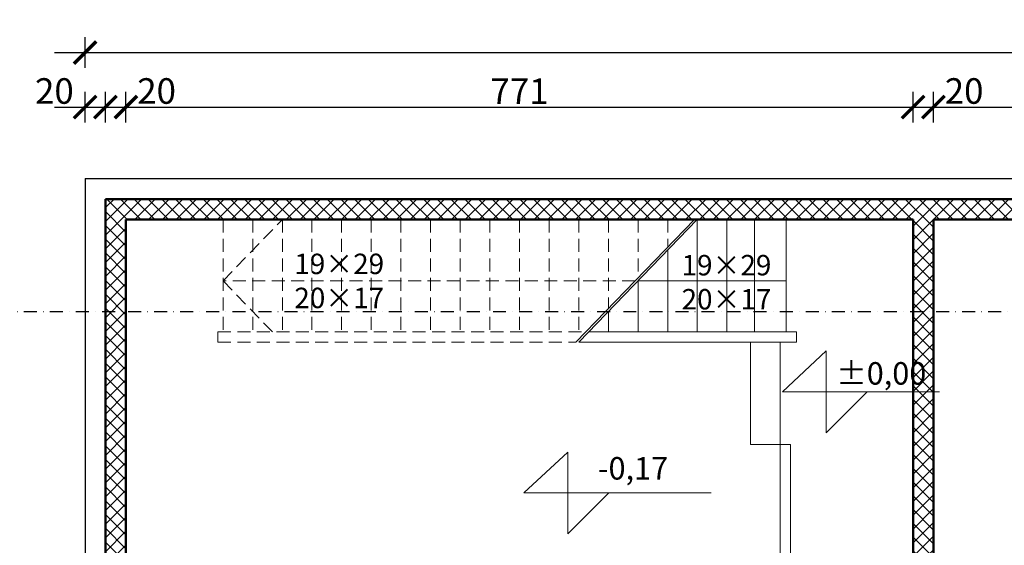
# Model space of a CAD drawing. Units: millimetres. Extents: x 22360 to 73993, y -8701 to 11800.
# Drawn here: x 23153 to 24116, y 4394 to 4908 of the extents above; entities that cross this region are included whole.
import ezdxf

# ---------------------------------------------------------------- set-up
doc = ezdxf.new("R2010")
doc.units = ezdxf.units.MM
doc.linetypes.add('DASHDOT', pattern=[25.4, 12.7, -6.35, 0, -6.35])
doc.linetypes.add('DASHED', pattern=[19.05, 12.7, -6.35])
for name, color, linetype, lineweight in [('01 AB Sloj', 202, 'Continuous', 50), ('04 Objekti u pogledu', 141, 'Continuous', 20), ('05 Šrafura', 55, 'Continuous', 20), ('07 Pomoćna Linija', 140, 'Continuous', 25), ('08 Text', 20, 'Continuous', 20), ('09 Dužinska Kota', 255, 'Continuous', 20), ('10 Visinska Kota', 255, 'Continuous', 20), ('16 Nevidljivo', 172, 'DASHED', 20), ('19 Linija Presjeka', 125, 'DASHDOT', 30)]:
    doc.layers.add(name, color=color, linetype=linetype, lineweight=lineweight)
doc.styles.get("Standard").update_dxf_attribs({"font": 'arial.ttf'})
doc.styles.add('style1', font='arial.ttf')
doc.dimstyles.new('100', dxfattribs={"dimtxt": 25, "dimasz": 22, "dimexe": 15, "dimexo": 0, "dimgap": 3, "dimtad": 1, "dimdec": 0, "dimzin": 0, "dimdsep": 46, "dimtxsty": 'Standard', "dimblk": 'ARCHTICK', "dimcen": 0, "dimdle": 30, "dimadec": 0, "dimazin": 0, "dimtfac": 1, "dimtdec": 0, "dimtofl": 0, "dimtmove": 1, "dimatfit": 3, "dimldrblk": 'ARCHTICK', "dimfxl": 15, "dimfxlon": 1, "dimtolj": 1, "dimtzin": 0, "dimarcsym": 0})

# ---------------------------------------------------------------- blocks, each defined once
blk = doc.blocks.new('_ArchTick')
at = {"color": 0, "linetype": 'ByBlock', "const_width": 0.15}
blk.add_lwpolyline([(-0.5, -0.5), (0.5, 0.5)], dxfattribs=at)
blk = doc.blocks.new('*D128')
at = {"layer": '09 Dužinska Kota', "color": 0, "lineweight": -2, "transparency": 16777216}
for p, q in [((23121.54, 4322.91), (23121.54, 4742.91)), ((23136.54, 4712.91), (23106.54, 4712.91)), ((23136.54, 4352.91), (23106.54, 4352.91))]:
    blk.add_line(p, q, dxfattribs=at)
at = {"layer": 'Defpoints', "color": 0, "transparency": 16777216}
for p in [(23121.54, 4712.91), (23256.46, 4712.91), (23256.46, 4352.91)]:
    blk.add_point(p, dxfattribs=at)
at = {"layer": '09 Dužinska Kota', "color": 0, "lineweight": -2, "transparency": 16777216, "xscale": 22, "yscale": 22, "zscale": 22}
for p, rotation in [((23121.54, 4712.91), 90), ((23121.54, 4352.91), 270)]:
    blk.add_blockref('_ArchTick', p, dxfattribs=dict(at, rotation=rotation))
at = {"layer": '09 Dužinska Kota', "color": 0, "transparency": 16777216, "insert": (23105.76, 4532.91), "char_height": 25, "attachment_point": 5, "rotation": 90}
blk.add_mtext('\\A1;360', dxfattribs=at)
blk = doc.blocks.new('*D129')
at = {"layer": '09 Dužinska Kota', "color": 0, "lineweight": -2, "transparency": 16777216}
for p, q in [((23121.54, 4682.91), (23121.54, 4762.91)), ((23136.54, 4732.91), (23106.54, 4732.91)), ((23136.54, 4712.91), (23106.54, 4712.91))]:
    blk.add_line(p, q, dxfattribs=at)
at = {"layer": 'Defpoints', "color": 0, "transparency": 16777216}
for p in [(23121.54, 4732.91), (23236.46, 4732.91), (23256.46, 4712.91)]:
    blk.add_point(p, dxfattribs=at)
at = {"layer": '09 Dužinska Kota', "color": 0, "lineweight": -2, "transparency": 16777216, "xscale": 22, "yscale": 22, "zscale": 22}
for p, rotation in [((23121.54, 4732.91), 90), ((23121.54, 4712.91), 270)]:
    blk.add_blockref('_ArchTick', p, dxfattribs=dict(at, rotation=rotation))
at = {"layer": '09 Dužinska Kota', "color": 0, "transparency": 16777216, "insert": (23105.77, 4682.91), "char_height": 25, "attachment_point": 5, "rotation": 90}
blk.add_mtext('\\A1;20', dxfattribs=at)
blk = doc.blocks.new('*D130')
at = {"layer": '09 Dužinska Kota', "color": 0, "lineweight": -2, "transparency": 16777216}
for p, q in [((23121.54, 4702.91), (23121.54, 4782.91)), ((23136.54, 4752.91), (23106.54, 4752.91)), ((23136.54, 4732.91), (23106.54, 4732.91))]:
    blk.add_line(p, q, dxfattribs=at)
at = {"layer": 'Defpoints', "color": 0, "transparency": 16777216}
for p in [(23121.54, 4752.91), (23216.46, 4752.91), (23236.46, 4732.91)]:
    blk.add_point(p, dxfattribs=at)
at = {"layer": '09 Dužinska Kota', "color": 0, "lineweight": -2, "transparency": 16777216, "xscale": 22, "yscale": 22, "zscale": 22}
for p, rotation in [((23121.54, 4752.91), 90), ((23121.54, 4732.91), 270)]:
    blk.add_blockref('_ArchTick', p, dxfattribs=dict(at, rotation=rotation))
at = {"layer": '09 Dužinska Kota', "color": 0, "transparency": 16777216, "insert": (23105.77, 4782.91), "char_height": 25, "attachment_point": 5, "rotation": 90}
blk.add_mtext('\\A1;20', dxfattribs=at)
blk = doc.blocks.new('*D137')
at = {"layer": '09 Dužinska Kota', "color": 0, "lineweight": -2, "transparency": 16777216}
for p, q in [((23071.63, 3902.91), (23071.63, 4782.91)), ((23086.63, 4752.91), (23056.63, 4752.91)), ((23086.63, 3932.91), (23056.63, 3932.91))]:
    blk.add_line(p, q, dxfattribs=at)
at = {"layer": 'Defpoints', "color": 0, "transparency": 16777216}
for p in [(23071.63, 4752.91), (23216.46, 4752.91), (23216.46, 3932.91)]:
    blk.add_point(p, dxfattribs=at)
at = {"layer": '09 Dužinska Kota', "color": 0, "lineweight": -2, "transparency": 16777216, "xscale": 22, "yscale": 22, "zscale": 22}
for p, rotation in [((23071.63, 4752.91), 90), ((23071.63, 3932.91), 270)]:
    blk.add_blockref('_ArchTick', p, dxfattribs=dict(at, rotation=rotation))
at = {"layer": '09 Dužinska Kota', "color": 0, "transparency": 16777216, "insert": (23055.87, 4342.91), "char_height": 25, "attachment_point": 5, "rotation": 90}
blk.add_mtext('\\A1;820', dxfattribs=at)
blk = doc.blocks.new('*D143')
at = {"layer": '09 Dužinska Kota', "color": 0, "lineweight": -2, "transparency": 16777216}
for p, q in [((23216.46, 4807.92), (23216.46, 4837.92)), ((23236.46, 4807.92), (23236.46, 4837.92)), ((23186.46, 4822.92), (23266.46, 4822.92))]:
    blk.add_line(p, q, dxfattribs=at)
at = {"layer": 'Defpoints', "color": 0, "transparency": 16777216}
for p in [(23236.46, 4822.92), (23216.46, 4752.91), (23236.46, 4732.91)]:
    blk.add_point(p, dxfattribs=at)
at = {"layer": '09 Dužinska Kota', "color": 0, "lineweight": -2, "transparency": 16777216, "xscale": 22, "yscale": 22, "zscale": 22, "rotation": 180}
blk.add_blockref('_ArchTick', (23216.46, 4822.92), dxfattribs=at)
at = {"layer": '09 Dužinska Kota', "color": 0, "lineweight": -2, "transparency": 16777216, "xscale": 22, "yscale": 22, "zscale": 22}
blk.add_blockref('_ArchTick', (23236.46, 4822.92), dxfattribs=at)
at = {"layer": '09 Dužinska Kota', "color": 0, "transparency": 16777216, "insert": (23186.46, 4838.68), "char_height": 25, "attachment_point": 5}
blk.add_mtext('\\A1;20', dxfattribs=at)
blk = doc.blocks.new('*D144')
at = {"layer": '09 Dužinska Kota', "color": 0, "lineweight": -2, "transparency": 16777216}
for p, q in [((23236.46, 4822.67), (23236.46, 4837.92)), ((23256.46, 4822.67), (23256.46, 4837.92)), ((23206.46, 4822.92), (23286.46, 4822.92))]:
    blk.add_line(p, q, dxfattribs=at)
at = {"layer": 'Defpoints', "color": 0, "transparency": 16777216}
for p in [(23256.46, 4822.92), (23236.46, 4732.91), (23256.46, 4712.91)]:
    blk.add_point(p, dxfattribs=at)
at = {"layer": '09 Dužinska Kota', "color": 0, "lineweight": -2, "transparency": 16777216, "xscale": 22, "yscale": 22, "zscale": 22, "rotation": 180}
blk.add_blockref('_ArchTick', (23236.46, 4822.92), dxfattribs=at)
at = {"layer": '09 Dužinska Kota', "color": 0, "lineweight": -2, "transparency": 16777216, "xscale": 22, "yscale": 22, "zscale": 22}
blk.add_blockref('_ArchTick', (23256.46, 4822.92), dxfattribs=at)
at = {"layer": '09 Dužinska Kota', "color": 0, "transparency": 16777216, "insert": (23286.46, 4838.68), "char_height": 25, "attachment_point": 5}
blk.add_mtext('\\A1;20', dxfattribs=at)
blk = doc.blocks.new('*D145')
at = {"layer": '09 Dužinska Kota', "color": 0, "lineweight": -2, "transparency": 16777216}
for p, q in [((23256.46, 4807.92), (23256.46, 4837.92)), ((24026.46, 4807.92), (24026.46, 4837.92)), ((23226.46, 4822.92), (24056.46, 4822.92))]:
    blk.add_line(p, q, dxfattribs=at)
at = {"layer": 'Defpoints', "color": 0, "transparency": 16777216}
for p in [(24026.46, 4822.92), (23256.46, 4712.91), (24026.46, 4712.91)]:
    blk.add_point(p, dxfattribs=at)
at = {"layer": '09 Dužinska Kota', "color": 0, "lineweight": -2, "transparency": 16777216, "xscale": 22, "yscale": 22, "zscale": 22, "rotation": 180}
blk.add_blockref('_ArchTick', (23256.46, 4822.92), dxfattribs=at)
at = {"layer": '09 Dužinska Kota', "color": 0, "lineweight": -2, "transparency": 16777216, "xscale": 22, "yscale": 22, "zscale": 22}
blk.add_blockref('_ArchTick', (24026.46, 4822.92), dxfattribs=at)
at = {"layer": '09 Dužinska Kota', "color": 0, "transparency": 16777216, "insert": (23641.46, 4838.47), "char_height": 25, "attachment_point": 5}
blk.add_mtext('\\A1;771', dxfattribs=at)
blk = doc.blocks.new('*D146')
at = {"layer": '09 Dužinska Kota', "color": 0, "lineweight": -2, "transparency": 16777216}
for p, q in [((24026.46, 4807.92), (24026.46, 4837.92)), ((24046.46, 4807.92), (24046.46, 4837.92)), ((23996.46, 4822.92), (24076.46, 4822.92))]:
    blk.add_line(p, q, dxfattribs=at)
at = {"layer": 'Defpoints', "color": 0, "transparency": 16777216}
for p in [(24046.46, 4822.92), (24026.46, 4712.2), (24046.46, 4712.2)]:
    blk.add_point(p, dxfattribs=at)
at = {"layer": '09 Dužinska Kota', "color": 0, "lineweight": -2, "transparency": 16777216, "xscale": 22, "yscale": 22, "zscale": 22, "rotation": 180}
blk.add_blockref('_ArchTick', (24026.46, 4822.92), dxfattribs=at)
at = {"layer": '09 Dužinska Kota', "color": 0, "lineweight": -2, "transparency": 16777216, "xscale": 22, "yscale": 22, "zscale": 22}
blk.add_blockref('_ArchTick', (24046.46, 4822.92), dxfattribs=at)
at = {"layer": '09 Dužinska Kota', "color": 0, "transparency": 16777216, "insert": (24076.46, 4838.68), "char_height": 25, "attachment_point": 5}
blk.add_mtext('\\A1;20', dxfattribs=at)
blk = doc.blocks.new('*D147')
at = {"layer": '09 Dužinska Kota', "color": 0, "lineweight": -2, "transparency": 16777216}
for p, q in [((24046.46, 4807.92), (24046.46, 4837.92)), ((24866.46, 4807.92), (24866.46, 4837.92)), ((24016.46, 4822.92), (24896.46, 4822.92))]:
    blk.add_line(p, q, dxfattribs=at)
at = {"layer": 'Defpoints', "color": 0, "transparency": 16777216}
for p in [(24866.46, 4822.92), (24046.46, 4712.91), (24866.46, 4712.91)]:
    blk.add_point(p, dxfattribs=at)
at = {"layer": '09 Dužinska Kota', "color": 0, "lineweight": -2, "transparency": 16777216, "xscale": 22, "yscale": 22, "zscale": 22, "rotation": 180}
blk.add_blockref('_ArchTick', (24046.46, 4822.92), dxfattribs=at)
at = {"layer": '09 Dužinska Kota', "color": 0, "lineweight": -2, "transparency": 16777216, "xscale": 22, "yscale": 22, "zscale": 22}
blk.add_blockref('_ArchTick', (24866.46, 4822.92), dxfattribs=at)
at = {"layer": '09 Dužinska Kota', "color": 0, "transparency": 16777216, "insert": (24456.46, 4838.68), "char_height": 25, "attachment_point": 5}
blk.add_mtext('\\A1;821', dxfattribs=at)
blk = doc.blocks.new('*D152')
at = {"layer": '09 Dužinska Kota', "color": 0, "lineweight": -2, "transparency": 16777216}
for p, q in [((23216.46, 4861.28), (23216.46, 4891.28)), ((25866.46, 4861.28), (25866.46, 4891.28)), ((23186.46, 4876.28), (25896.46, 4876.28))]:
    blk.add_line(p, q, dxfattribs=at)
at = {"layer": 'Defpoints', "color": 0, "transparency": 16777216}
for p in [(25866.46, 4876.28), (23216.46, 4752.91), (25866.46, 4752.91)]:
    blk.add_point(p, dxfattribs=at)
at = {"layer": '09 Dužinska Kota', "color": 0, "lineweight": -2, "transparency": 16777216, "xscale": 22, "yscale": 22, "zscale": 22, "rotation": 180}
blk.add_blockref('_ArchTick', (23216.46, 4876.28), dxfattribs=at)
at = {"layer": '09 Dužinska Kota', "color": 0, "lineweight": -2, "transparency": 16777216, "xscale": 22, "yscale": 22, "zscale": 22}
blk.add_blockref('_ArchTick', (25866.46, 4876.28), dxfattribs=at)
at = {"layer": '09 Dužinska Kota', "color": 0, "transparency": 16777216, "insert": (24541.46, 4892.05), "char_height": 25, "attachment_point": 5}
blk.add_mtext('\\A1;2652', dxfattribs=at)

msp = doc.modelspace()

# ---------------------------------------------------------------- hatches: boundary and pattern name
at = {"layer": '05 Šrafura'}
h = msp.add_hatch(dxfattribs=at)
h.set_pattern_fill('ANSI37', color=256, scale=3, style=0)
h.set_pattern_definition([(45, (-715.879, 7160.738), (-6.735192, 6.735192), []), (135, (-715.879, 7160.738), (-6.735192, -6.735192), [])])
h.paths.add_polyline_path([(24056.46, 4732.91), (24026.46, 4732.91), (23236.46, 4732.91), (23236.46, 3952.91), (23906.46, 3952.91), (23906.46, 3972.91), (23256.46, 3972.91), (23256.46, 4712.91), (24026.46, 4712.91), (24026.46, 4544.28), (24046.46, 4544.28), (24046.46, 4712.91), (24866.46, 4712.91), (24866.46, 4692.91), (24886.46, 4692.91), (24886.46, 4712.91), (25826.46, 4712.91), (25826.46, 3972.91), (25266.46, 3972.91), (25266.46, 4017.91), (25246.46, 4017.91), (25246.46, 3972.91), (24886.46, 3972.91), (24886.46, 4161.91), (25126.46, 4161.91), (25246.46, 4161.91), (25246.46, 4117.91), (25266.46, 4117.91), (25266.46, 4181.91), (25246.46, 4181.91), (25126.46, 4181.91), (25126.46, 4301.91), (25126.46, 4562.91), (25106.46, 4562.91), (25106.46, 4301.91), (25106.46, 4181.91), (24886.46, 4181.91), (24886.46, 4592.91), (24866.46, 4592.91), (24866.46, 3952.91), (25846.46, 3952.91), (25846.46, 4732.91)])
h.paths.add_polyline_path([(24026.46, 3952.91), (24046.46, 3952.91), (24046.46, 4544.28), (24026.46, 4544.28)], flags=17)
h.paths.add_polyline_path([(23953.15, 4534.58), (24032, 4534.58), (24032, 4497.14), (23953.15, 4497.14)], flags=25)

# ---------------------------------------------------------------- linework, layer by layer
at = {"layer": '01 AB Sloj'}
for p, q in [((23236.46, 4732.91), (24026.46, 4732.91)), ((23236.46, 4732.91), (23236.46, 3952.91)), ((24026.46, 4732.91), (24056.46, 4732.91)), ((25846.46, 4732.91), (24056.46, 4732.91)), ((23256.46, 3972.91), (23256.46, 4712.91)), ((23256.46, 4712.91), (24026.46, 4712.91)), ((24026.46, 3952.91), (24026.46, 4712.91)), ((24046.46, 3952.91), (24046.46, 4712.91)), ((24046.46, 4712.91), (24866.46, 4712.91))]:
    msp.add_line(p, q, dxfattribs=at)
at = {"layer": '04 Objekti u pogledu'}
for p, q in [((23812.68, 4712.91), (23696.68, 4592.91)), ((23815.46, 4712.91), (23699.46, 4592.91)), ((23815.46, 4712.91), (23815.46, 4602.91)), ((23844.46, 4712.91), (23844.46, 4602.91)), ((23871.46, 4712.91), (23871.46, 4602.91)), ((23902.46, 4602.91), (23902.46, 4712.91)), ((23786.46, 4682.91), (23786.46, 4602.91)), ((23757.46, 4652.91), (23757.46, 4602.91)), ((23902.46, 4652.91), (23757.46, 4652.91)), ((23728.46, 4622.91), (23728.46, 4602.91)), ((23709.12, 4602.91), (23902.46, 4602.91)), ((23912.46, 4602.91), (23902.46, 4602.91)), ((23912.46, 4602.91), (23912.46, 4592.91)), ((23699.46, 4592.91), (23912.46, 4592.91)), ((23867.46, 4492.91), (23867.46, 4592.91)), ((23896.46, 4492.91), (23896.46, 4592.91)), ((23896.46, 4492.91), (23867.46, 4492.91)), ((23896.46, 3972.91), (23896.46, 4492.91)), ((23896.46, 4492.91), (23906.46, 4492.91)), ((23906.46, 3972.91), (23906.46, 4492.91))]:
    msp.add_line(p, q, dxfattribs=at)
at = {"layer": '07 Pomoćna Linija'}
for q in [(23216.46, 3932.91), (25856.46, 4752.91)]:
    msp.add_line((23216.46, 4752.91), q, dxfattribs=at)
at = {"layer": '10 Visinska Kota'}
for p, q in [((23898.64, 4544.28), (23941.63, 4584.28)), ((23941.63, 4504.28), (23941.63, 4584.28)), ((23941.63, 4544.28), (23898.64, 4544.28)), ((24052.47, 4544.28), (23941.63, 4544.28)), ((23941.63, 4504.28), (23981.63, 4544.28)), ((23645.88, 4445.36), (23688.86, 4485.36)), ((23688.86, 4405.36), (23688.86, 4485.36)), ((23688.86, 4445.36), (23645.88, 4445.36)), ((23828.86, 4445.36), (23688.86, 4445.36)), ((23688.86, 4405.36), (23728.86, 4445.36))]:
    msp.add_line(p, q, dxfattribs=at)
at = {"layer": '16 Nevidljivo'}
for p, q in [((23351.46, 4712.91), (23351.46, 4602.91)), ((23351.46, 4652.91), (23409.46, 4712.91)), ((23380.46, 4712.91), (23380.46, 4602.91)), ((23409.46, 4712.91), (23409.46, 4602.91)), ((23438.46, 4712.91), (23438.46, 4602.91)), ((23467.46, 4712.91), (23467.46, 4602.91)), ((23496.46, 4712.91), (23496.46, 4602.91)), ((23525.46, 4712.91), (23525.46, 4602.91)), ((23554.46, 4712.91), (23554.46, 4602.91)), ((23583.46, 4712.91), (23583.46, 4602.91)), ((23612.46, 4712.91), (23612.46, 4602.91)), ((23641.46, 4712.91), (23641.46, 4602.91)), ((23670.46, 4712.91), (23670.46, 4602.91)), ((23699.46, 4712.91), (23699.46, 4602.91)), ((23728.46, 4712.91), (23728.46, 4625.79)), ((23757.46, 4712.91), (23757.46, 4655.79)), ((23786.46, 4712.91), (23786.46, 4685.79)), ((23754.68, 4652.91), (23351.46, 4652.91)), ((23351.46, 4652.91), (23399.79, 4602.91)), ((23346.46, 4602.91), (23706.34, 4602.91)), ((23346.46, 4602.91), (23346.46, 4592.91)), ((23346.46, 4592.91), (23696.68, 4592.91))]:
    msp.add_line(p, q, dxfattribs=at)
at = {"layer": '19 Linija Presjeka'}
msp.add_line((23003.57, 4622.9), (26078.89, 4622.9), dxfattribs=at)

# ---------------------------------------------------------------- texts
at = {"layer": '08 Text', "char_height": 20, "width": 286.1931, "attachment_point": 1, "style": 'style1'}
for insert in [(23421.2, 4679.51), (23800.04, 4678.25)]:
    msp.add_mtext('19×29\\P20×17', dxfattribs=dict(at, insert=insert))
at = {"layer": '10 Visinska Kota', "char_height": 22, "width": 140.025, "attachment_point": 1}
for s, insert in [('{\\fCalibri|b0|i0|c238|p34;±}0,00', (23951.17, 4573.36)), ('{\\fCalibri|b0|i0|c238|p34;-0,17}', (23718.17, 4480.47))]:
    msp.add_mtext(s, dxfattribs=dict(at, insert=insert))

# ---------------------------------------------------------------- dimensions: what is measured, and where the dimension line sits
at = {"layer": '09 Dužinska Kota'}
for base, p1, p2, text, picture, middle in [((25866.46, 4876.28), (23216.46, 4752.91), (25866.46, 4752.91), '2652', '*D152', (24541.46, 4892.05)), ((24866.46, 4822.92), (24046.46, 4712.91), (24866.46, 4712.91), '821', '*D147', (24456.46, 4838.68)), ((24026.46, 4822.92), (23256.46, 4712.91), (24026.46, 4712.91), '771', '*D145', (23641.46, 4838.47))]:
    dim = msp.add_linear_dim(base=base, p1=p1, p2=p2, text=text, dimstyle='100', dxfattribs=at)
    dim.commit()
    dim.dimension.update_dxf_attribs({"geometry": picture, "text_midpoint": middle})
for base, p1, p2, picture, middle in [((23236.46, 4822.92), (23216.46, 4752.91), (23236.46, 4732.91), '*D143', (23186.46, 4822.92)), ((24046.46, 4822.92), (24026.46, 4712.2), (24046.46, 4712.2), '*D146', (24076.46, 4822.92))]:
    dim = msp.add_linear_dim(base=base, p1=p1, p2=p2, dimstyle='100', dxfattribs=at)
    dim.commit()
    dim.dimension.update_dxf_attribs({"geometry": picture, "text_midpoint": middle, "dimtype": 160})
dim = msp.add_linear_dim(base=(23256.46, 4822.92), p1=(23236.46, 4732.91), p2=(23256.46, 4712.91), dimstyle='100', override={"dimfxl": 0.25}, dxfattribs=at)
dim.commit()
dim.dimension.update_dxf_attribs({"geometry": '*D144', "text_midpoint": (23286.46, 4822.92), "dimtype": 160})
for base, p1, p2, picture, middle in [((23121.54, 4752.91), (23236.46, 4732.91), (23216.46, 4752.91), '*D130', (23121.54, 4782.91)), ((23121.54, 4732.91), (23256.46, 4712.91), (23236.46, 4732.91), '*D129', (23121.54, 4682.91))]:
    dim = msp.add_linear_dim(base=base, p1=p1, p2=p2, angle=90, dimstyle='100', dxfattribs=at)
    dim.commit()
    dim.dimension.update_dxf_attribs({"geometry": picture, "text_midpoint": middle, "dimtype": 160})
for base, p1, p2, picture, middle in [((23071.63, 4752.91), (23216.46, 3932.91), (23216.46, 4752.91), '*D137', (23055.87, 4342.91)), ((23121.54, 4712.91), (23256.46, 4352.91), (23256.46, 4712.91), '*D128', (23105.76, 4532.91))]:
    dim = msp.add_linear_dim(base=base, p1=p1, p2=p2, angle=90, dimstyle='100', dxfattribs=at)
    dim.commit()
    dim.dimension.update_dxf_attribs({"geometry": picture, "text_midpoint": middle})

doc.saveas('drawing.dxf')
